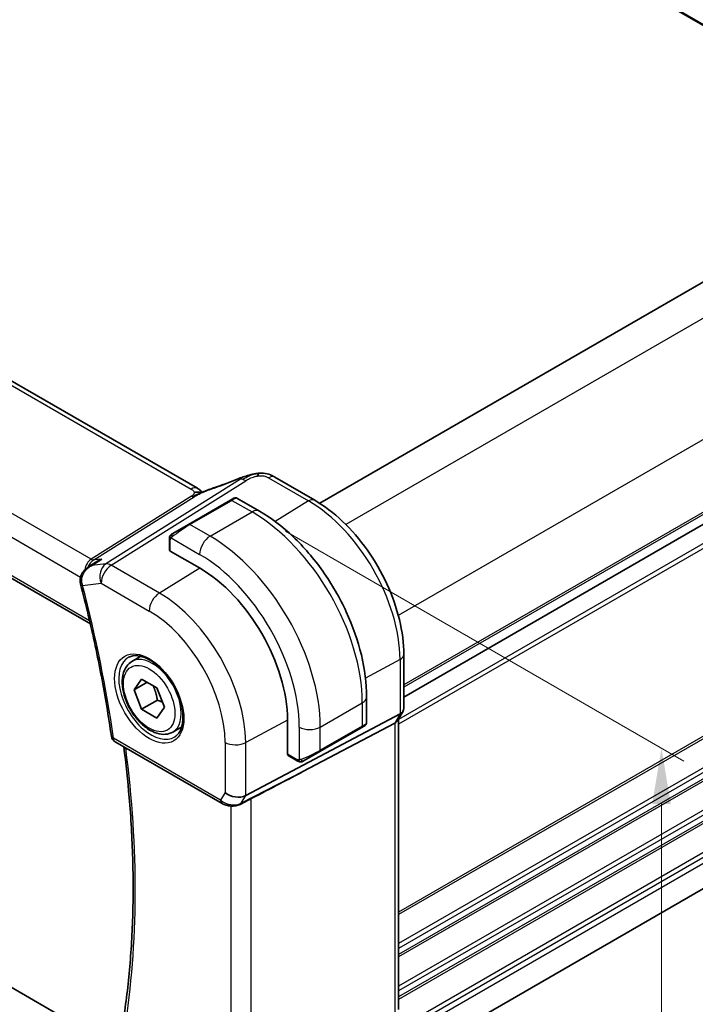
# Model space of a CAD drawing. Units: millimetres. Extents: x 22 to 2994, y 12 to 574.
# Drawn here: x 183 to 228, y 200 to 266 of the extents above; entities that cross this region are included whole.
import ezdxf

# ---------------------------------------------------------------- set-up
doc = ezdxf.new("R2010")
doc.units = ezdxf.units.MM
doc.header["$LTSCALE"] = 1.5
doc.layers.get('Defpoints').update_dxf_attribs({"lineweight": 25})
for name, color, linetype, lineweight in [('Dimension (ISO)', 7, 'Continuous', 18), ('Visible (ISO)', 7, 'Continuous', 35), ('Visible Narrow (ISO)', 7, 'Continuous', 25)]:
    doc.layers.add(name, color=color, linetype=linetype, lineweight=lineweight)
doc.styles.add('Note Text (TK)', font='MS PGothic.ttf')
doc.dimstyles.new('Default - Method 1b (TK)', dxfattribs={"dimscale": 1.5, "dimtxt": 2.5, "dimasz": 2.5, "dimexe": 1, "dimexo": 1.5, "dimgap": 1, "dimtad": 1, "dimtoh": 1, "dimrnd": 1e-08, "dimdsep": 46, "dimtxsty": 'Note Text (TK)', "dimcen": 0.09, "dimdle": 5, "dimclrd": 100, "dimclre": 100, "dimclrt": 7, "dimadec": 1, "dimazin": 1, "dimtfac": 1, "dimtmove": 0, "dimatfit": 3, "dimfxl": 1, "dimtolj": 1, "dimlwd": -1, "dimlwe": -1, "dimarcsym": 0})

# ---------------------------------------------------------------- blocks, each defined once
blk = doc.blocks.new('*D3')
at = {"layer": 'Defpoints', "color": 0}
for p in [(198.502, 232.923), (226.08, 217.002), (198.502, 187.2)]:
    blk.add_point(p, dxfattribs=at)
at = {"layer": 'Dimension (ISO)', "color": 100}
for p, q in [((200.752, 231.624), (227.58, 216.136)), ((226.08, 175.028), (226.08, 213.252)), ((200.752, 185.901), (227.58, 170.412))]:
    blk.add_line(p, q, dxfattribs=at)
for points in [[(225.455, 213.252), (226.705, 213.252), (226.08, 217.002)], [(225.455, 175.028), (226.705, 175.028), (226.08, 171.278)]]:
    blk.add_solid(points, dxfattribs=at)
at = {"layer": 'Dimension (ISO)', "color": 7, "insert": (223.05, 191.637), "char_height": 3.75, "attachment_point": 4, "rotation": 90, "style": 'Note Text (TK)'}
blk.add_mtext('\\A1;{\\Q30.000;\\W0.816;\\H0.816x;56}', dxfattribs=at)
blk = doc.blocks.new('*D4')
at = {"layer": 'Defpoints', "color": 0}
for p in [(188.037, 323.972), (188.037, 301.775), (124.398, 265.033)]:
    blk.add_point(p, dxfattribs=at)
at = {"layer": 'Dimension (ISO)', "color": 100}
for p, q in [((188.037, 304.373), (188.037, 325.704)), ((127.645, 289.105), (184.79, 322.097)), ((124.398, 267.631), (124.398, 288.962))]:
    blk.add_line(p, q, dxfattribs=at)
for points in [[(184.477, 322.638), (185.102, 321.556), (188.037, 323.972)], [(127.333, 289.646), (127.958, 288.563), (124.398, 287.23)]]:
    blk.add_solid(points, dxfattribs=at)
at = {"layer": 'Dimension (ISO)', "color": 7, "insert": (152.51, 306.959), "char_height": 3.75, "attachment_point": 4, "rotation": 30, "style": 'Note Text (TK)'}
blk.add_mtext('\\A1;{\\Q30.000;\\W0.816;\\H0.816x;90}', dxfattribs=at)
blk = doc.blocks.new('*D11')
at = {"layer": 'Defpoints', "color": 0}
for p in [(123.903, 238.843), (123.903, 203.117), (205.927, 191.486)]:
    blk.add_point(p, dxfattribs=at)
at = {"layer": 'Dimension (ISO)', "color": 100}
for p, q in [((123.903, 236.245), (123.903, 201.385)), ((202.679, 157.635), (127.15, 201.242)), ((205.927, 188.888), (205.927, 154.028))]:
    blk.add_line(p, q, dxfattribs=at)
for points in [[(127.463, 201.783), (126.838, 200.701), (123.903, 203.117)], [(202.992, 158.176), (202.367, 157.094), (205.927, 155.76)]]:
    blk.add_solid(points, dxfattribs=at)
at = {"layer": 'Dimension (ISO)', "color": 7, "insert": (164.157, 183.375), "char_height": 3.75, "attachment_point": 4, "rotation": 330, "style": 'Note Text (TK)'}
blk.add_mtext('\\A1;{\\Q-30.000;\\W0.816;\\H0.816x;116}', dxfattribs=at)

msp = doc.modelspace()

# ---------------------------------------------------------------- linework, layer by layer
at = {"layer": 'Visible (ISO)'}
for p, q in [((240.5062, 259.0031), (184.254, 291.4803)), ((194.8175, 234.5187), (139.2064, 266.6259)), ((129.1877, 259.1173), (187.607, 225.3889)), ((242.8025, 256.4589), (203.0563, 233.5113)), ((248.4594, 243.3949), (208.7222, 220.4527)), ((248.4594, 243.3949), (208.7222, 220.4527)), ((202.7208, 233.7155), (200.0266, 235.271)), ((197.0468, 233.716), (194.2184, 232.083)), ((197.0468, 233.716), (197.2811, 233.8513)), ((197.4811, 233.8513), (199.0025, 232.973)), ((193.1672, 231.4761), (194.2184, 232.083)), ((192.9285, 230.3736), (192.9285, 231.0827)), ((194.9669, 229.1471), (192.987, 230.2902)), ((187.4837, 229.2143), (188.0466, 229.5784)), ((133.0451, 229.3189), (188.9452, 197.045)), ((190.41, 222.8534), (191.0097, 223.1997)), ((208.7222, 219.6972), (208.7222, 223.3208)), ((190.5522, 220.9386), (191.0625, 221.6646)), ((191.0625, 221.6646), (192.0831, 221.0754)), ((191.4361, 221.449), (190.5522, 220.9386)), ((191.0625, 219.6234), (190.5522, 220.9386)), ((192.0831, 221.0754), (192.5934, 219.7601)), ((206.22, 220.4719), (206.22, 218.7152)), ((192.1232, 220.2358), (191.0625, 219.6234)), ((192.0831, 219.0341), (191.0625, 219.6234)), ((192.5934, 219.7601), (192.0831, 219.0341)), ((198.0712, 213.8125), (208.4678, 219.3143)), ((208.6696, 219.5007), (208.316, 218.8883)), ((208.3687, 218.9795), (208.3687, 199.3876)), ((193.16, 218.0903), (193.7597, 218.4366)), ((200.889, 216.6037), (200.889, 218.8899)), ((201.9284, 215.4285), (208.1143, 218.702)), ((203.0572, 216.7737), (205.8857, 218.4067)), ((206.12, 218.542), (205.8857, 218.4067)), ((248.4301, 218.8251), (208.7222, 195.8997)), ((189.2708, 217.4414), (196.4879, 213.2746)), ((201.546, 216.1567), (200.9318, 216.5113)), ((203.0572, 216.7737), (202.006, 216.1668)), ((197.6966, 213.2214), (198.2277, 213.4942))]:
    msp.add_line(p, q, dxfattribs=at)
msp.add_arc((189.5208, 217.8744), 0.5, 188.100144, 240, dxfattribs=at)
for centre, major_axis, ratio, start_param, end_param in [((197.9052, 234.4325), (-0.3043, 0.7399), 0.0843129, 0.0000515, 0.0011238), ((199.6266, 234.5782), (0.4, 0.6928), 0.5773503, 0, 0.0000843), ((193.1285, 230.3776), (0.2, 0.0063), 0.5971344, 3.1228774, 3.9082756), ((194.9669, 222.309), (-4.1875, 7.253), 0.5773503, 3.9269908, 5.4977871), ((187.4375, 228.1775), (-0.4839, -0.1259), 0.3519997, 6.2798037, 6.2831853), ((207.9222, 219.8062), (0.7867, -0.2108), 0.6885003, 5.6453125, 6.4656172), ((205.22, 218.2533), (-0.999, -0.4665), 0.0949824, 3.0917689, 3.0972675), ((207.5687, 219.1939), (0.7867, -0.2108), 0.6885003, 5.6453125, 6.1007534), ((201.0353, 216.6825), (-0.1054, -0.17), 0.5971344, 5.5165024, 6.3019005), ((177.387, 203.3548), (27.4377, 13.7052), 0.0119155, 5.5815771, 5.8135861), ((197.3892, 214.4274), (0.9834, -0.2635), 0.6885003, 4.1094227, 5.6453125), ((197.4682, 213.6662), (0.2284, -0.4448), 0.5845589, 6.2823659, 6.2831853)]:
    msp.add_ellipse(centre, major_axis=major_axis, ratio=ratio, start_param=start_param, end_param=end_param, dxfattribs=at)
for points, knots in [([(198.7282, 235.4996), (198.7621, 235.5056), (198.7967, 235.511), (198.8477, 235.5181), (198.8649, 235.5204), (198.8876, 235.5236), (198.8962, 235.5247), (198.914, 235.5271), (198.9234, 235.5283), (198.9329, 235.5294)], [0, 0, 0, 0, 0.010316752, 0.010316752, 0.015775988, 0.015775988, 0.018356484, 0.018356484, 0.021205033, 0.021205033, 0.021205033, 0.021205033]), ([(198.9329, 235.5294), (198.9362, 235.5298), (198.9373, 235.519), (198.8964, 235.436), (198.8674, 235.3448)], [0.42041169, 0.42041169, 0.42041169, 0.42041169, 0.66666667, 1, 1, 1, 1]), ([(198.9329, 235.5294), (199.0461, 235.5408), (199.1611, 235.5422), (199.4338, 235.5182), (199.5919, 235.4816), (199.7988, 235.3958), (199.8572, 235.3659), (199.9112, 235.3363)], [0, 0, 0, 0, 0.03412854, 0.03412854, 0.08267423, 0.08267423, 0.10306421, 0.10306421, 0.10306421, 0.10306421]), ([(197.6009, 235.1723), (197.7337, 235.2269), (197.8705, 235.2757), (198.1279, 235.3545), (198.2503, 235.389), (198.4201, 235.4325), (198.4664, 235.4439), (198.5129, 235.4548)], [0, 0, 0, 0, 0.043271022, 0.043271022, 0.081716544, 0.081716544, 0.09604496, 0.09604496, 0.09604496, 0.09604496]), ([(198.4845, 235.4478), (198.5296, 235.459), (198.5743, 235.4698), (198.6368, 235.4828), (198.6548, 235.4863), (198.6914, 235.4932), (198.7105, 235.4965), (198.7282, 235.4996)], [0, 0, 0, 0, 0.013948022, 0.013948022, 0.019481013, 0.019481013, 0.025138631, 0.025138631, 0.025138631, 0.025138631]), ([(195.1275, 234.2382), (195.124, 234.2388), (195.0605, 234.2497), (194.9151, 234.2703), (194.7089, 234.262), (194.5984, 234.2337)], [0.31390014, 0.31390014, 0.31390014, 0.31390014, 0.33333333, 0.66666667, 1, 1, 1, 1]), ([(194.8175, 234.5187), (194.89, 234.4769), (194.9618, 234.4293), (195.0637, 234.3455), (195.0984, 234.3124), (195.1351, 234.2769), (195.142, 234.2702), (195.1526, 234.2601), (195.1566, 234.2563), (195.1604, 234.2529)], [0.00000422, 0.00000422, 0.00000422, 0.00000422, 0.026960969, 0.026960969, 0.042005701, 0.042005701, 0.045723254, 0.045723254, 0.048374851, 0.048374851, 0.048374851, 0.048374851]), ([(194.9986, 234.1817), (194.9986, 234.1817), (194.9987, 234.1818), (194.9992, 234.182), (194.9997, 234.1822), (195.0013, 234.1829), (195.0025, 234.1834), (195.0063, 234.185), (195.0096, 234.1864), (195.0161, 234.1893), (195.0194, 234.1907), (195.0299, 234.1953), (195.0372, 234.1984), (195.0661, 234.2111), (195.0872, 234.2204), (195.1322, 234.2403), (195.1562, 234.2511), (195.1802, 234.2617)], [0.037014098, 0.037014098, 0.037014098, 0.037014098, 0.037407968, 0.037407968, 0.037970144, 0.037970144, 0.038533831, 0.038533831, 0.039674888, 0.039674888, 0.040789729, 0.040789729, 0.043169793, 0.043169793, 0.050319145, 0.050319145, 0.058192441, 0.058192441, 0.058192441, 0.058192441]), ([(195.1802, 234.2617), (195.2875, 234.31), (195.3963, 234.3563), (195.618, 234.4442), (195.7335, 234.4837), (195.8401, 234.519)], [0, 0, 0, 0, 0.035316279, 0.035316279, 0.071931151, 0.071931151, 0.071931151, 0.071931151]), ([(197.2813, 233.8514), (197.2813, 233.8514), (197.2813, 233.8514), (197.2814, 233.8515), (197.2815, 233.8515), (197.2816, 233.8516), (197.2817, 233.8516), (197.2819, 233.8518), (197.2821, 233.8518), (197.2825, 233.852), (197.2827, 233.8522), (197.2839, 233.8529), (197.2847, 233.8533), (197.2882, 233.8552), (197.2908, 233.8565), (197.3014, 233.8617), (197.3097, 233.865), (197.3387, 233.8746), (197.3606, 233.8782), (197.4037, 233.8781), (197.4255, 233.8744), (197.4582, 233.8632), (197.4702, 233.8578), (197.4815, 233.8512)], [0, 0, 0, 0, 0.000025198, 0.000025198, 0.000045357, 0.000045357, 0.000086072, 0.000086072, 0.000126183, 0.000126183, 0.00022458, 0.00022458, 0.000519358, 0.000519358, 0.001403528, 0.001403528, 0.004061148, 0.004061148, 0.010560939, 0.010560939, 0.017006663, 0.017006663, 0.02092896, 0.02092896, 0.02092896, 0.02092896]), ([(208.7222, 223.3208), (208.7222, 224.0707), (208.6201, 224.8627), (208.2312, 226.4693), (207.9442, 227.2838), (207.2135, 228.8671), (206.7697, 229.6357), (205.7639, 231.0603), (205.202, 231.716), (204.0051, 232.8561), (203.3703, 233.3406), (202.7208, 233.7155)], [6.2831853, 6.2831853, 6.2831853, 6.2831853, 6.5973446, 6.5973446, 6.9115038, 6.9115038, 7.2256631, 7.2256631, 7.5398224, 7.5398224, 7.8539816, 7.8539816, 7.8539816, 7.8539816]), ([(199.0025, 232.973), (199.7845, 232.5215), (200.5482, 231.9385), (201.9878, 230.5673), (202.6633, 229.7789), (203.8724, 228.0665), (204.4058, 227.1426), (205.2842, 225.2392), (205.6293, 224.2601), (206.097, 222.3278), (206.22, 221.3748), (206.22, 220.4719)], [4.712389, 4.712389, 4.712389, 4.712389, 5.0265482, 5.0265482, 5.3407075, 5.3407075, 5.6548668, 5.6548668, 5.969026, 5.969026, 6.2831853, 6.2831853, 6.2831853, 6.2831853]), ([(192.9285, 231.0827), (192.9285, 231.119), (192.9314, 231.1544), (192.941, 231.2247), (192.9486, 231.262), (192.9643, 231.2981)], [0, 0, 0, 0, 0.011946854, 0.011946854, 0.024187757, 0.024187757, 0.024187757, 0.024187757]), ([(192.9754, 231.3207), (192.9787, 231.3266), (192.9824, 231.3328), (192.9904, 231.3447), (192.9948, 231.3506), (193.0072, 231.3657), (193.0159, 231.3746), (193.038, 231.3951), (193.0519, 231.4062), (193.0708, 231.4195), (193.0755, 231.4226), (193.0828, 231.4272), (193.0854, 231.4288), (193.0887, 231.4308), (193.0894, 231.4312), (193.0902, 231.4317), (193.0903, 231.4317), (193.0905, 231.4318), (193.0905, 231.4318), (193.0968, 231.4355), (193.091, 231.4321), (193.0917, 231.4325)], [0, 0, 0, 0, 0.002122275, 0.002122275, 0.004320917, 0.004320917, 0.008043854, 0.008043854, 0.013347151, 0.013347151, 0.015067669, 0.015067669, 0.016004461, 0.016004461, 0.016254338, 0.016254338, 0.01630119, 0.01630119, 0.016313861, 0.016313861, 0.018545433, 0.018545433, 0.018545433, 0.018545433]), ([(193.1672, 231.4761), (193.1627, 231.4735), (193.1582, 231.4709), (193.1536, 231.4682), (193.149, 231.4656), (193.1444, 231.4629), (193.1398, 231.4603), (193.1352, 231.4576), (193.1306, 231.455), (193.1263, 231.4525), (193.1219, 231.45), (193.1177, 231.4475), (193.1139, 231.4453), (193.11, 231.4431), (193.1066, 231.4411), (193.1036, 231.4394), (193.1006, 231.4376), (193.0981, 231.4362), (193.0961, 231.4351), (193.0941, 231.4339), (193.0926, 231.4331), (193.0917, 231.4325)], [0, 0, 0, 0, 0.071275, 0.071275, 0.071275, 0.14246065, 0.14246065, 0.14246065, 0.21364074, 0.21364074, 0.21364074, 0.28489899, 0.28489899, 0.28489899, 0.35632005, 0.35632005, 0.35632005, 0.42799051, 0.42799051, 0.42799051, 0.5, 0.5, 0.5, 0.5]), ([(188.0466, 229.5784), (188.1494, 229.645), (188.2599, 229.7019), (188.3758, 229.7484), (188.3772, 229.749), (188.3786, 229.7495)], [-0.037362939, -0.037362939, -0.037362939, -0.037362939, 0, 0, 0.000454183, 0.000454183, 0.000454183, 0.000454183]), ([(186.9265, 228.1936), (186.9151, 228.2827), (186.9185, 228.3745), (186.9515, 228.5569), (186.9834, 228.6494), (187.0759, 228.829), (187.1394, 228.9166), (187.2838, 229.0702), (187.3656, 229.1378), (187.4535, 229.1953)], [0, 0, 0, 0, 0.0271134, 0.0271134, 0.05609687, 0.05609687, 0.08825736, 0.08825736, 0.11991771, 0.11991771, 0.11991771, 0.11991771]), ([(186.9536, 228.0516), (187.134, 227.3581), (187.3061, 226.666), (187.6334, 225.2856), (187.7886, 224.5971), (188.0822, 223.2247), (188.2205, 222.5407), (188.4801, 221.1777), (188.6013, 220.4988), (188.8265, 219.1468), (188.9305, 218.4737), (189.0258, 217.804)], [5.94350953, 5.94350953, 5.94350953, 5.94350953, 5.97600936, 5.97600936, 6.00850919, 6.00850919, 6.04100901, 6.04100901, 6.07350884, 6.07350884, 6.10600866, 6.10600866, 6.10600866, 6.10600866]), ([(190.199, 223.1324), (190.3688, 223.221), (190.5711, 223.258), (191.0055, 223.2147), (191.2293, 223.1476), (191.6832, 222.9227), (191.9123, 222.7687), (192.3582, 222.3861), (192.5747, 222.1575), (192.9721, 221.6476), (193.1527, 221.3661), (193.4579, 220.7799), (193.5824, 220.4752), (193.7625, 219.8762), (193.8183, 219.5819), (193.8576, 219.0358), (193.8415, 218.784), (193.7447, 218.3466), (193.6638, 218.1621), (193.4834, 217.9143), (193.3953, 217.8312), (193.2961, 217.7681)], [3.951686, 3.951686, 3.951686, 3.951686, 4.3202176, 4.3202176, 4.6416647, 4.6416647, 4.9508706, 4.9508706, 5.2611199, 5.2611199, 5.5730842, 5.5730842, 5.8854387, 5.8854387, 6.1966954, 6.1966954, 6.5060209, 6.5060209, 6.8176823, 6.8176823, 7.0438882, 7.0438882, 7.0438882, 7.0438882]), ([(193.16, 218.0903), (193.0116, 218.0046), (192.8436, 217.9543), (192.4809, 217.9241), (192.2855, 217.9499), (191.8724, 218.0767), (191.6546, 218.1872), (191.2281, 218.4819), (191.0199, 218.6686), (190.6386, 219.0943), (190.4653, 219.333), (190.1685, 219.8387), (190.0448, 220.1056), (189.8582, 220.6446), (189.7955, 220.9167), (189.7407, 221.443), (189.7488, 221.6972), (189.8446, 222.1575), (189.9306, 222.3655), (190.1544, 222.6665), (190.2734, 222.7746), (190.41, 222.8534)], [2.3561945, 2.3561945, 2.3561945, 2.3561945, 2.6219889, 2.6219889, 2.9116134, 2.9116134, 3.2397083, 3.2397083, 3.5784192, 3.5784192, 3.9145523, 3.9145523, 4.2491117, 4.2491117, 4.5850272, 4.5850272, 4.9236794, 4.9236794, 5.2532791, 5.2532791, 5.4977871, 5.4977871, 5.4977871, 5.4977871]), ([(206.0303, 218.4902), (206.0303, 218.4902), (206.0303, 218.4902), (206.0302, 218.4902), (206.0302, 218.4901), (206.03, 218.4901), (206.0299, 218.49), (206.0293, 218.4897), (206.0288, 218.4894), (206.0256, 218.4875), (206.0229, 218.4859), (206.0163, 218.4821), (206.0124, 218.4799), (205.9948, 218.4697), (205.9798, 218.4611), (205.9583, 218.4486), (205.9528, 218.4455), (205.9453, 218.4411), (205.9434, 218.44), (205.9319, 218.4334), (205.922, 218.4277), (205.9078, 218.4195), (205.9039, 218.4173), (205.897, 218.4133), (205.8941, 218.4116), (205.8899, 218.4092), (205.8888, 218.4085), (205.8872, 218.4076), (205.8868, 218.4074), (205.8862, 218.407), (205.8861, 218.407), (205.8859, 218.4068), (205.8858, 218.4068), (205.8858, 218.4068)], [0, 0, 0, 0, 0.000014328, 0.000014328, 0.000042983, 0.000042983, 0.000106871, 0.000106871, 0.000447611, 0.000447611, 0.002265065, 0.002265065, 0.004688541, 0.004688541, 0.012960813, 0.012960813, 0.015712474, 0.015712474, 0.016629466, 0.016629466, 0.021218011, 0.021218011, 0.022937521, 0.022937521, 0.024227087, 0.024227087, 0.024710647, 0.024710647, 0.02489198, 0.02489198, 0.02494929, 0.02494929, 0.024977945, 0.024977945, 0.024977945, 0.024977945]), ([(206.2195, 218.7113), (206.2191, 218.6909), (206.2156, 218.6704), (206.2024, 218.6311), (206.1923, 218.6119), (206.1672, 218.5786), (206.152, 218.5638), (206.1328, 218.5501), (206.1303, 218.5484), (206.1264, 218.5459), (206.1252, 218.5451), (206.1232, 218.5439), (206.1226, 218.5435), (206.1216, 218.5429), (206.1213, 218.5427), (206.1208, 218.5425), (206.1206, 218.5424), (206.1203, 218.5422), (206.1201, 218.5421), (206.12, 218.542)], [0.00030612, 0.00030612, 0.00030612, 0.00030612, 0.00640786, 0.00640786, 0.012743451, 0.012743451, 0.018933834, 0.018933834, 0.019842645, 0.019842645, 0.020298081, 0.020298081, 0.020526245, 0.020526245, 0.020641063, 0.020641063, 0.020699558, 0.020699558, 0.020760599, 0.020760599, 0.020760599, 0.020760599]), ([(189.75, 198.1786), (189.946, 199.3634), (190.1034, 200.5791), (190.34, 203.0662), (190.4192, 204.3377), (190.499, 206.9304), (190.4995, 208.2516), (190.4217, 210.9374), (190.3434, 212.302), (190.13, 214.812), (190.0081, 215.9513), (189.8603, 217.101)], [6.11055866, 6.11055866, 6.11055866, 6.11055866, 6.17943236, 6.17943236, 6.24830606, 6.24830606, 6.31717976, 6.31717976, 6.38605347, 6.38605347, 6.44218403, 6.44218403, 6.44218403, 6.44218403]), ([(201.7501, 216.08), (201.728, 216.0825), (201.7068, 216.0875), (201.6608, 216.102), (201.6367, 216.112), (201.5904, 216.133), (201.5678, 216.1442), (201.546, 216.1567)], [0, 0, 0, 0, 0.006891672, 0.006891672, 0.015894404, 0.015894404, 0.024201697, 0.024201697, 0.024201697, 0.024201697]), ([(201.9291, 216.1224), (201.924, 216.1194), (201.9189, 216.1167), (201.8981, 216.1062), (201.8816, 216.0992), (201.8513, 216.0889), (201.8375, 216.0849), (201.8159, 216.0808), (201.808, 216.0796), (201.7919, 216.0783), (201.7835, 216.0781), (201.7757, 216.0782)], [0, 0, 0, 0, 0.001795749, 0.001795749, 0.007148359, 0.007148359, 0.011407354, 0.011407354, 0.013805933, 0.013805933, 0.016256801, 0.016256801, 0.016256801, 0.016256801]), ([(201.9302, 216.123), (201.9316, 216.1238), (201.934, 216.1252), (201.9375, 216.1272), (201.9409, 216.1292), (201.9453, 216.1317), (201.9506, 216.1348), (201.9556, 216.1377), (201.9613, 216.141), (201.9673, 216.1445), (201.9734, 216.148), (201.9799, 216.1517), (201.9865, 216.1555), (201.9931, 216.1593), (201.9997, 216.1632), (202.006, 216.1668)], [0.5, 0.5, 0.5, 0.5, 0.60524772, 0.60524772, 0.60524772, 0.707891, 0.707891, 0.707891, 0.80414857, 0.80414857, 0.80414857, 0.90207429, 0.90207429, 0.90207429, 1, 1, 1, 1]), ([(197.6963, 213.2214), (197.6052, 213.1746), (197.5043, 213.1422), (197.2946, 213.1037), (197.1828, 213.0978), (196.9682, 213.1117), (196.8629, 213.1303), (196.6661, 213.1872), (196.5724, 213.2259), (196.4877, 213.2748)], [0, 0, 0, 0, 0.03228882, 0.03228882, 0.06510364, 0.06510364, 0.09684422, 0.09684422, 0.12827658, 0.12827658, 0.12827658, 0.12827658])]:
    msp.add_open_spline(points, degree=3, knots=knots, dxfattribs=at)
for points in [[(195.8398, 234.5185), (196.4053, 234.7055), (197.0055, 234.9272), (197.5995, 235.1715)], [(198.4845, 235.4478), (198.3873, 235.4235), (198.2803, 235.3919), (198.1739, 235.3572)], [(199.8988, 235.3431), (199.944, 235.3188), (199.9859, 235.2945), (200.0266, 235.2711)], [(195.0128, 234.3814), (194.9601, 234.4261), (194.8922, 234.4755), (194.8105, 234.5227)], [(192.9643, 231.2981), (192.9677, 231.3059), (192.9715, 231.3136), (192.9754, 231.3207)], [(192.9643, 231.2981), (192.9643, 231.2981), (192.9643, 231.2981), (192.9643, 231.2981)], [(192.9754, 231.3207), (192.9754, 231.3207), (192.9754, 231.3207), (192.9754, 231.3207)], [(187.4593, 229.1985), (187.4575, 229.1973), (187.4556, 229.1961), (187.4538, 229.1949)], [(186.9536, 228.0523), (186.9416, 228.0984), (186.9326, 228.1457), (186.9265, 228.1936)], [(201.7501, 216.08), (201.7501, 216.08), (201.7501, 216.08), (201.7501, 216.08)], [(201.775, 216.0783), (201.767, 216.0785), (201.7585, 216.0791), (201.7501, 216.08)], [(201.775, 216.0783), (201.7753, 216.0783), (201.7755, 216.0783), (201.7757, 216.0782)], [(198.4494, 213.6119), (198.3836, 213.5779), (198.3086, 213.5354), (198.2278, 213.4941)]]:
    msp.add_open_spline(points, degree=3, dxfattribs=at)
for points, weights in [([(191.8113, 221.2323), (192.04, 220.8082), (192.1232, 220.2358)], [1.05886467072, 1.11516383842, 1]), ([(192.1232, 220.2358), (192.3082, 220.1768), (192.4563, 220.1136)], [1, 1.03917061523, 1.05850500864])]:
    msp.add_rational_spline(points, weights, degree=2, dxfattribs=at)
at = {"layer": 'Visible Narrow (ISO)'}
for p, q in [((240.5196, 259.063), (184.2734, 291.5368)), ((138.7866, 266.5744), (194.3978, 234.4673)), ((187.6572, 229.734), (131.0924, 262.3917)), ((130.1164, 261.3512), (186.9512, 228.5376)), ((187.5617, 225.5841), (129.1539, 259.3059)), ((244.8339, 255.1822), (204.8165, 232.0781)), ((248.3694, 249.0584), (208.352, 225.9544)), ((248.4594, 244.2114), (208.7222, 221.2692)), ((248.4594, 244.0481), (208.7222, 221.1059)), ((248.4594, 242.0885), (208.3687, 218.9421)), ((248.4594, 241.7619), (208.3687, 218.6155)), ((197.7115, 235.1214), (188.6547, 229.4215)), ((189.0183, 229.3279), (198.0751, 235.0278)), ((199.6069, 235.2196), (202.3011, 233.6641)), ((194.4285, 233.9955), (187.6572, 229.734)), ((187.839, 229.6872), (194.6103, 233.9487)), ((194.3184, 232.0731), (197.1468, 233.7061)), ((197.1468, 233.7061), (198.5025, 232.9234)), ((202.3011, 233.6641), (200.0564, 232.2776)), ((195.674, 231.2904), (198.5025, 232.9234)), ((195.674, 231.2904), (194.3184, 232.0731)), ((192.987, 230.2902), (192.987, 231.0011)), ((193.0535, 231.1704), (194.9669, 230.0657)), ((187.7015, 229.3115), (188.3786, 229.7495)), ((188.3786, 229.7495), (187.839, 229.6872)), ((188.6547, 229.4215), (187.7015, 229.3115)), ((192.2553, 227.4591), (189.0183, 229.3279)), ((194.9779, 229.1408), (192.2553, 227.4591)), ((248.4594, 229.1062), (208.3687, 205.9598)), ((248.4594, 228.9429), (208.3687, 205.7965)), ((187.084, 227.9734), (188.3359, 228.1179)), ((188.3359, 228.1179), (191.5728, 226.2491)), ((248.4594, 226.9833), (208.3687, 203.837)), ((248.4594, 226.6567), (208.3687, 203.5104)), ((248.4594, 226.2485), (208.3687, 203.1021)), ((248.4594, 226.0852), (208.3687, 202.9388)), ((248.4594, 224.1256), (208.3687, 200.9792)), ((248.4594, 223.799), (208.3687, 200.6526)), ((208.4678, 222.983), (206.1447, 221.7323)), ((248.4594, 223.3908), (208.3687, 200.2444)), ((248.4594, 223.2275), (208.3687, 200.0811)), ((208.4678, 222.983), (208.4678, 219.3143)), ((248.4594, 221.2679), (208.7168, 198.3224)), ((248.4594, 220.9413), (208.7222, 197.999)), ((248.4594, 220.533), (208.7222, 197.5908)), ((203.0987, 218.4306), (205.9271, 220.0636)), ((205.9271, 220.0636), (205.9271, 218.4983)), ((208.4678, 219.3143), (208.1143, 218.702)), ((200.8889, 218.9026), (198.0712, 217.3856)), ((201.6844, 218.4306), (201.6844, 216.2212)), ((205.9271, 218.4983), (203.0987, 216.8653)), ((203.0987, 216.8653), (203.0987, 218.4306)), ((208.1143, 218.702), (208.1143, 199.0949)), ((196.3843, 213.5035), (189.1672, 217.6703)), ((196.6821, 217.3996), (196.6821, 214.0192)), ((198.0712, 213.8125), (198.0712, 217.3856)), ((201.5046, 216.2483), (200.889, 216.6037)), ((201.9284, 215.4285), (197.7719, 213.2942)), ((196.6821, 214.0192), (196.3843, 213.5035)), ((197.7719, 213.2942), (198.0712, 213.8125)), ((197.0603, 213.1058), (197.0603, 193.911)), ((198.4494, 193.7781), (198.4494, 213.6119))]:
    msp.add_line(p, q, dxfattribs=at)
for centre, major_axis, ratio, start_param, end_param in [((196.6627, 236.2607), (5.7781, 2.2656), 0.2222205, 4.47283, 4.7868474), ((197.9052, 234.4325), (-0.3043, 0.7399), 0.0843129, 0.0011238, 0.2206227), ((198.0998, 234.226), (-0.5326, 0.8463), 0.5624041, 5.7462702, 6.0163112), ((198.0998, 234.226), (-0.5326, 0.8463), 0.5624041, 5.4762292, 5.7462702), ((199.6266, 234.5782), (0.4, 0.6928), 0.5773503, 0.0174533, 0.8203047), ((199.6266, 234.5782), (0.4, 0.6928), 0.5773503, 0.0000843, 0.0174533), ((194.4175, 233.8259), (0.4, 0.6928), 0.5773503, 0.0174533, 0.8203047), ((194.4175, 233.8259), (0.4, 0.6928), 0.5773503, 0.000085, 0.0174533), ((196.0914, 233.7595), (-0.2512, 0.7595), 0.3721497, 0.0016687, 0.2371493), ((194.4161, 234.3964), (-0.2663, 0.4232), 0.5624041, 2.3346365, 2.6046775), ((194.4161, 234.3964), (0.2663, -0.4232), 0.5624041, 5.7462702, 6.0163112), ((197.1468, 233.5428), (-0.1, 0.1732), 0.5773503, 5.4977871, 6.2831853), ((196.5811, 233.2162), (0.9035, 0.6319), 0.0949824, 0.0443278, 0.8297261), ((202.3208, 233.0227), (0.4, 0.6928), 0.5773503, 0, 0.8203047), ((202.3011, 226.5434), (4.3605, -7.5527), 0.5773503, 0.7853982, 2.3561945), ((198.5025, 232.1069), (0.5, 0.866), 0.5773503, 0, 0.7853982), ((198.5025, 224.3502), (5.25, -9.0933), 0.5773503, 0.7853982, 2.3561945), ((193.7527, 231.5832), (0.9035, 0.6319), 0.0949824, 0.8297261, 2.2672599), ((194.3184, 231.9098), (-0.1, 0.1732), 0.5773503, 5.4977871, 6.2831853), ((193.1285, 231.0827), (-0.2, 0), 0.5773503, 0, 0.7853982), ((193.2672, 231.3029), (0.1, -0.1732), 0.7583684, 3.8799453, 4.618298), ((193.2672, 231.3029), (-0.1, 0.1732), 0.7583684, 0, 0.7383527), ((195.674, 230.474), (0.5, 0.866), 0.5773503, 0.7853982, 2.3561945), ((195.674, 222.7172), (-5.25, 9.0933), 0.5773503, 3.9269908, 5.4977871), ((187.9755, 228.7628), (-0.002, 1.0673), 0.7174376, 0.4260825, 1.3322339), ((187.9755, 228.7628), (0.3109, 1.0045), 0.6419757, 0.6410452, 1.3639449), ((187.6448, 230.1349), (0.2663, -0.4232), 0.5624041, 5.4762292, 6.0163112), ((194.9669, 222.309), (4.75, -8.2272), 0.5773503, 0.7853982, 2.3561945), ((189.043, 228.5262), (-0.1147, 0.9934), 0.792118, 0.3653292, 1.901219), ((189.043, 228.5262), (0.5, 0.866), 0.5773503, 0.8203047, 2.3561945), ((189.043, 228.5262), (-0.5326, 0.8463), 0.5624041, 5.4762292, 6.0163112), ((187.4224, 228.2565), (-0.496, -0.0633), 0.2488573, 6.2804546, 6.9540431), ((187.4375, 228.1775), (-0.4839, -0.1259), 0.3519997, 0, 0.6647052), ((187.7841, 228.386), (0.0212, 1.0097), 0.7554837, 1.8427908, 2.0076169), ((139.7331, 235.9904), (-35.5112, 61.5071), 0.5773503, 4.1041675, 4.2666666), ((192.2799, 226.6573), (-0.5, -0.866), 0.5773503, 3.9618974, 5.4977871), ((192.2553, 220.7434), (-4.1125, 7.123), 0.5773503, 3.9269908, 5.4977871), ((191.5728, 220.3494), (3.6128, -6.2575), 0.5773503, 0.7853982, 2.3561945), ((191.7093, 220.4282), (1.549, -2.683), 0.5773503, 3.1168974, 6.3078805), ((191.785, 220.4719), (1.375, -2.3816), 0.5773503, 0, 3.1415927), ((207.9222, 223.3208), (0.8, 0), 0.5773503, 5.4628806, 6.2831853), ((205.22, 220.4719), (1, 0), 0.5773503, 5.4977871, 6.2831853), ((202.3916, 218.8389), (1, 0), 0.5773503, 3.9269908, 5.4977871), ((205.7857, 218.5799), (0.1, -0.1732), 0.5773503, 0, 0.7853982), ((205.22, 218.2533), (-0.999, -0.4665), 0.0949824, 2.3118665, 3.0917689), ((189.5208, 217.8744), (-0.495, -0.0705), 0.4665534, 0, 0.711205), ((189.5208, 217.8744), (-0.25, -0.433), 0.5773503, 5.4977871, 6.2831853), ((140.4402, 236.3987), (-35.4937, 61.4769), 0.5773503, 3.7571311, 4.0870061), ((197.3892, 217.8078), (-1, 0), 0.5773503, 0.7853982, 2.3212879), ((202.3916, 216.6203), (-0.999, -0.4665), 0.0949824, 0.8743328, 2.3118665), ((202.9572, 216.9469), (0.1, -0.1732), 0.5773503, 0, 0.7853982), ((201.646, 216.3299), (-0.1, -0.1732), 0.5773503, 5.4977871, 6.2831853), ((201.906, 216.34), (0.1, -0.1732), 0.7583684, 4.8064799, 5.5448326), ((201.906, 216.34), (0.1, -0.1732), 0.7583684, 5.5448326, 6.2831853), ((196.7379, 213.7076), (-0.25, -0.433), 0.5773503, 5.4977871, 6.2823926), ((197.0853, 213.901), (-0.9823, 0.2678), 0.6740516, 0.9745953, 2.5104851), ((197.4682, 213.6662), (0.2284, -0.4448), 0.5845589, 0, 0.3499741)]:
    msp.add_ellipse(centre, major_axis=major_axis, ratio=ratio, start_param=start_param, end_param=end_param, dxfattribs=at)
for major_axis in [(-1.649, 2.8561), (1.225, -2.1218)]:
    msp.add_ellipse((191.5728, 220.3494), major_axis=major_axis, ratio=0.5773503, dxfattribs=at)
for points, knots in [([(197.5946, 235.1488), (197.6078, 235.1542), (197.6213, 235.1598), (197.6345, 235.1649), (197.6473, 235.17), (197.6598, 235.1747), (197.6717, 235.1789), (197.6836, 235.183), (197.6949, 235.1866), (197.7056, 235.1896), (197.7166, 235.1927), (197.7268, 235.195), (197.7359, 235.1967), (197.7455, 235.1985), (197.7539, 235.1995), (197.7608, 235.1998), (197.762, 235.1998), (197.7632, 235.1999), (197.7643, 235.1999), (197.7699, 235.1999), (197.7747, 235.1995), (197.7785, 235.1986)], [0, 0, 0, 0, 0.08212412, 0.08212412, 0.08212412, 0.16219954, 0.16219954, 0.16219954, 0.24215443, 0.24215443, 0.24215443, 0.32388709, 0.32388709, 0.32388709, 0.40976801, 0.40976801, 0.40976801, 0.42510389, 0.42510389, 0.42510389, 0.5, 0.5, 0.5, 0.5]), ([(197.7785, 235.1986), (197.7831, 235.1975), (197.7866, 235.1957), (197.7884, 235.1931), (197.7887, 235.1926), (197.789, 235.1922), (197.7892, 235.1918), (197.7907, 235.1886), (197.7902, 235.1846), (197.7874, 235.1799), (197.7845, 235.1751), (197.7794, 235.1695), (197.7724, 235.1635), (197.7655, 235.1574), (197.7566, 235.1508), (197.7462, 235.1438), (197.7358, 235.1367), (197.7238, 235.1291), (197.7115, 235.1214)], [0.5, 0.5, 0.5, 0.5, 0.5887432, 0.5887432, 0.5887432, 0.60266481, 0.60266481, 0.60266481, 0.70192686, 0.70192686, 0.70192686, 0.8012679, 0.8012679, 0.8012679, 0.90064123, 0.90064123, 0.90064123, 1, 1, 1, 1]), ([(198.7282, 235.4996), (198.7013, 235.4948), (198.6211, 235.4763), (198.4568, 235.418), (198.1612, 235.2754), (197.9801, 235.166), (197.8855, 235.1065)], [0.28711295, 0.28711295, 0.28711295, 0.28711295, 0.4, 0.6, 0.8, 1, 1, 1, 1]), ([(198.0751, 235.0278), (198.1116, 235.0508), (198.1494, 235.0743), (198.1927, 235.0993), (198.2361, 235.1243), (198.2851, 235.1506), (198.3366, 235.1756), (198.388, 235.2005), (198.4418, 235.224), (198.4989, 235.2455), (198.5559, 235.2669), (198.6162, 235.2863), (198.6786, 235.3032), (198.6858, 235.3052), (198.6932, 235.3072), (198.7005, 235.3091), (198.7567, 235.3236), (198.8125, 235.3357), (198.8674, 235.3448)], [0, 0, 0, 0, 0.09981501, 0.09981501, 0.09981501, 0.19965012, 0.19965012, 0.19965012, 0.29944212, 0.29944212, 0.29944212, 0.39912804, 0.39912804, 0.39912804, 0.41078077, 0.41078077, 0.41078077, 0.5, 0.5, 0.5, 0.5]), ([(198.8674, 235.3448), (198.9189, 235.3534), (198.9692, 235.3592), (199.0188, 235.3622), (199.0678, 235.3652), (199.1161, 235.3654), (199.1627, 235.3628), (199.2091, 235.3602), (199.2537, 235.3548), (199.295, 235.3468), (199.3365, 235.3388), (199.3747, 235.3282), (199.4105, 235.3155), (199.4178, 235.3129), (199.4249, 235.3102), (199.432, 235.3075), (199.4601, 235.2966), (199.4869, 235.2845), (199.5128, 235.2714), (199.5452, 235.2551), (199.5761, 235.2374), (199.6069, 235.2196)], [0.5, 0.5, 0.5, 0.5, 0.58399681, 0.58399681, 0.58399681, 0.66711936, 0.66711936, 0.66711936, 0.74993435, 0.74993435, 0.74993435, 0.83298768, 0.83298768, 0.83298768, 0.84975432, 0.84975432, 0.84975432, 0.91649002, 0.91649002, 0.91649002, 1, 1, 1, 1]), ([(194.3978, 234.4673), (194.4208, 234.4541), (194.4446, 234.4401), (194.4679, 234.4238), (194.4911, 234.4076), (194.5137, 234.3891), (194.5326, 234.3693), (194.5517, 234.3493), (194.5668, 234.3279), (194.5779, 234.3053), (194.5892, 234.282), (194.5962, 234.2574), (194.5984, 234.2337)], [0, 0, 0, 0, 0.12428296, 0.12428296, 0.12428296, 0.24765205, 0.24765205, 0.24765205, 0.37214575, 0.37214575, 0.37214575, 0.5, 0.5, 0.5, 0.5]), ([(194.5984, 234.2337), (194.6, 234.2169), (194.5992, 234.1999), (194.5957, 234.183), (194.5953, 234.1809), (194.5948, 234.1789), (194.5943, 234.1768), (194.5898, 234.1581), (194.582, 234.1398), (194.5716, 234.1225), (194.5613, 234.1053), (194.5485, 234.089), (194.5335, 234.0739), (194.5185, 234.0588), (194.5013, 234.0448), (194.4834, 234.0319), (194.4655, 234.0189), (194.4468, 234.007), (194.4285, 233.9955)], [0.5, 0.5, 0.5, 0.5, 0.59026173, 0.59026173, 0.59026173, 0.60139356, 0.60139356, 0.60139356, 0.7012203, 0.7012203, 0.7012203, 0.80085276, 0.80085276, 0.80085276, 0.90040746, 0.90040746, 0.90040746, 1, 1, 1, 1]), ([(195.071, 234.2132), (195.0336, 234.2041), (194.939, 234.1742), (194.7311, 234.0818), (194.5924, 233.9996), (194.5232, 233.9561)], [0.43237138, 0.43237138, 0.43237138, 0.43237138, 0.6, 0.8, 1, 1, 1, 1]), ([(194.6103, 233.9487), (194.6289, 233.9604), (194.6496, 233.9733), (194.6757, 233.9889), (194.7019, 234.0046), (194.7335, 234.023), (194.767, 234.0416), (194.8005, 234.0602), (194.836, 234.0791), (194.8776, 234.1003), (194.9136, 234.1186), (194.9543, 234.1388), (194.9957, 234.1587), (195.002, 234.1618), (195.0083, 234.1648), (195.0147, 234.1678), (195.062, 234.1905), (195.1104, 234.2129), (195.1592, 234.2346)], [0, 0, 0, 0, 0.10043595, 0.10043595, 0.10043595, 0.20091172, 0.20091172, 0.20091172, 0.30131259, 0.30131259, 0.30131259, 0.38827689, 0.38827689, 0.38827689, 0.4014898, 0.4014898, 0.4014898, 0.5, 0.5, 0.5, 0.5]), ([(195.1559, 234.2509), (195.1489, 234.2563), (195.1128, 234.2863), (195.0656, 234.3367), (195.0128, 234.3814)], [0.4360464, 0.4360464, 0.4360464, 0.4360464, 0.5, 0.75, 0.75, 0.75, 0.75]), ([(195.1592, 234.2346), (195.2085, 234.2566), (195.2603, 234.2788), (195.3111, 234.3), (195.3627, 234.3216), (195.4134, 234.3422), (195.4591, 234.3602), (195.505, 234.3782), (195.5458, 234.3936), (195.5862, 234.4083), (195.6152, 234.4189), (195.644, 234.4291), (195.6703, 234.4383), (195.6802, 234.4418), (195.6898, 234.4451), (195.6988, 234.4482), (195.7315, 234.4594), (195.7573, 234.468), (195.7808, 234.4758)], [0.5, 0.5, 0.5, 0.5, 0.59880591, 0.59880591, 0.59880591, 0.69938949, 0.69938949, 0.69938949, 0.80039442, 0.80039442, 0.80039442, 0.87296841, 0.87296841, 0.87296841, 0.90047077, 0.90047077, 0.90047077, 1, 1, 1, 1]), ([(192.9674, 231.301), (192.969, 231.3067), (192.9715, 231.3133), (192.9749, 231.3198), (192.9754, 231.3207)], [0, 0, 0, 0, 0.14285714, 0.16518917, 0.16518917, 0.16518917, 0.16518917]), ([(192.987, 231.0011), (192.987, 231.0067), (192.9878, 231.0168), (192.99, 231.0289), (192.9915, 231.0367), (192.9934, 231.0455), (192.9957, 231.0547), (192.9977, 231.0626), (193.0001, 231.0709), (193.0029, 231.0791), (193.0056, 231.0868), (193.0087, 231.0944), (193.0121, 231.1016), (193.0155, 231.1089), (193.0193, 231.1158), (193.023, 231.1223), (193.027, 231.1294), (193.031, 231.136), (193.0347, 231.142)], [0, 0, 0, 0, 0.19035453, 0.19035453, 0.19035453, 0.31386322, 0.31386322, 0.31386322, 0.42140608, 0.42140608, 0.42140608, 0.52396797, 0.52396797, 0.52396797, 0.62813475, 0.62813475, 0.62813475, 0.74172688, 0.74172688, 0.74172688, 0.74172688]), ([(193.0347, 231.142), (193.0385, 231.1483), (193.042, 231.1539), (193.0451, 231.1586), (193.0487, 231.164), (193.0516, 231.168), (193.0535, 231.1704)], [0.74172688, 0.74172688, 0.74172688, 0.74172688, 0.86054632, 0.86054632, 0.86054632, 1, 1, 1, 1]), ([(193.0535, 231.1704), (193.0541, 231.1711), (193.0551, 231.1724), (193.0564, 231.174), (193.0592, 231.1774), (193.0636, 231.1824), (193.0691, 231.1882), (193.0731, 231.1926), (193.0776, 231.1975), (193.0824, 231.2024), (193.087, 231.2071), (193.0918, 231.2119), (193.0966, 231.2164), (193.1018, 231.2213), (193.107, 231.226), (193.1115, 231.2301), (193.119, 231.2368), (193.1249, 231.2419), (193.127, 231.2437)], [0.00000014, 0.00000014, 0.00000014, 0.00000014, 0.09424462, 0.09424462, 0.09424462, 0.29608497, 0.29608497, 0.29608497, 0.44613462, 0.44613462, 0.44613462, 0.58843853, 0.58843853, 0.58843853, 0.74422937, 0.74422937, 0.74422937, 1, 1, 1, 1]), ([(187.0437, 228.1302), (187.0235, 228.2368), (187.0233, 228.3459), (187.0388, 228.4485), (187.0542, 228.5511), (187.0849, 228.6473), (187.1259, 228.7356), (187.1669, 228.8239), (187.2181, 228.9043), (187.2764, 228.9763), (187.3346, 229.0483), (187.3998, 229.1119), (187.4703, 229.1674), (187.5426, 229.2243), (187.6203, 229.2726), (187.7015, 229.3115)], [0, 0, 0, 0, 0.016761584, 0.016761584, 0.016761584, 0.033523168, 0.033523168, 0.033523168, 0.050284752, 0.050284752, 0.050284752, 0.067046336, 0.067046336, 0.067046336, 0.084225316, 0.084225316, 0.084225316, 0.084225316]), ([(187.7015, 229.3115), (187.6231, 229.2872), (187.5483, 229.2534), (187.479, 229.2109), (187.4724, 229.2069), (187.4658, 229.2027), (187.4593, 229.1985)], [-0.084225316, -0.084225316, -0.084225316, -0.084225316, -0.067046336, -0.067046336, -0.067046336, -0.065411348, -0.065411348, -0.065411348, -0.065411348]), ([(201.6505, 216.2191), (201.6421, 216.2188), (201.6327, 216.2187), (201.6229, 216.2189), (201.6138, 216.2191), (201.6043, 216.2195), (201.5946, 216.2207), (201.5848, 216.2219), (201.5748, 216.224), (201.5652, 216.2264), (201.5545, 216.2291), (201.5442, 216.2322), (201.5352, 216.2352), (201.5212, 216.2399), (201.5101, 216.2451), (201.5046, 216.2483)], [0.25827312, 0.25827312, 0.25827312, 0.25827312, 0.39314391, 0.39314391, 0.39314391, 0.51690147, 0.51690147, 0.51690147, 0.64201572, 0.64201572, 0.64201572, 0.78266988, 0.78266988, 0.78266988, 1, 1, 1, 1]), ([(201.6845, 216.2212), (201.6828, 216.221), (201.6805, 216.2207), (201.6777, 216.2204), (201.6711, 216.2197), (201.6616, 216.2194), (201.6505, 216.2191)], [0.00000016, 0.00000016, 0.00000016, 0.00000016, 0.07789573, 0.07789573, 0.07789573, 0.25827312, 0.25827312, 0.25827312, 0.25827312]), ([(201.7847, 216.2482), (201.7814, 216.247), (201.7706, 216.2432), (201.7574, 216.2391), (201.749, 216.2365), (201.7396, 216.2336), (201.7305, 216.2312), (201.721, 216.2286), (201.7116, 216.2266), (201.7039, 216.2249), (201.6943, 216.2228), (201.6871, 216.2216), (201.6845, 216.2212)], [0, 0, 0, 0, 0.3215828, 0.3215828, 0.3215828, 0.5255123, 0.5255123, 0.5255123, 0.7373622, 0.7373622, 0.7373622, 1, 1, 1, 1])]:
    msp.add_open_spline(points, degree=3, knots=knots, dxfattribs=at)
for points in [[(198.1739, 235.3572), (198.0265, 235.3091), (197.8801, 235.2551), (197.7785, 235.1986)], [(199.9112, 235.3363), (199.9463, 235.3172), (199.9821, 235.2966), (200.0196, 235.275)], [(195.1802, 234.2617), (195.1708, 234.2575), (195.1629, 234.2492), (195.1592, 234.2346)], [(192.9674, 231.301), (192.964, 231.2932), (192.9576, 231.277), (192.9492, 231.2498), (192.9416, 231.2175), (192.9351, 231.1769), (192.9301, 231.1293), (192.9285, 231.0993), (192.9285, 231.0827)], [(192.9674, 231.301), (192.9638, 231.2877), (192.9628, 231.2607), (192.9863, 231.2042), (193.0172, 231.1604), (193.0347, 231.142)], [(192.9674, 231.301), (192.9657, 231.2999), (192.9646, 231.2989), (192.9643, 231.2981)], [(192.9674, 231.301), (192.9744, 231.3167), (192.9899, 231.3454), (193.0334, 231.3923), (193.0721, 231.4212), (193.0917, 231.4325)], [(192.9674, 231.301), (192.9689, 231.302), (192.9728, 231.3043), (192.9818, 231.3091), (192.996, 231.3158), (193.0159, 231.326), (193.0425, 231.341), (193.0738, 231.36), (193.0941, 231.3732), (193.1048, 231.38)], [(201.7542, 216.0813), (201.744, 216.0824), (201.7234, 216.0856), (201.6894, 216.0941), (201.6478, 216.1084), (201.5954, 216.1309), (201.5632, 216.1468), (201.546, 216.1567)], [(201.7542, 216.0813), (201.7409, 216.0849), (201.7174, 216.0975), (201.6801, 216.1461), (201.6576, 216.1947), (201.6505, 216.2191)], [(201.7542, 216.0813), (201.7523, 216.0804), (201.751, 216.0799), (201.7501, 216.08)], [(201.7542, 216.0813), (201.7565, 216.0824), (201.7625, 216.0857), (201.7777, 216.0961), (201.8034, 216.113), (201.845, 216.1368), (201.8758, 216.1526), (201.8916, 216.1609)], [(201.7542, 216.0813), (201.7713, 216.0795), (201.8041, 216.0785), (201.8663, 216.0926), (201.9107, 216.1117), (201.9302, 216.123)], [(201.7542, 216.0813), (201.7608, 216.0795), (201.7676, 216.0784), (201.775, 216.0783)]]:
    msp.add_open_spline(points, degree=3, dxfattribs=at)

# ---------------------------------------------------------------- dimensions: what is measured, and where the dimension line sits
at = {"layer": 'Dimension (ISO)', "color": 100}
for base, p1, p2, angle, text, picture, middle in [((188.0373, 323.972), (124.3977, 265.0326), (188.0373, 301.775), 210, '{\\Q30.000;\\W0.816;\\H0.816x;<>}', '*D4', (156.2175, 305.6009)), ((123.9027, 203.1169), (205.9271, 191.4862), (123.9027, 238.843), 330, '{\\Q-30.000;\\W0.816;\\H0.816x;<>}', '*D11', (164.9149, 179.4385)), ((226.0796, 217.0018), (198.5025, 187.1996), (198.5025, 232.9234), 270, '{\\Q30.000;\\W0.816;\\H0.816x;<>}', '*D3', (226.0796, 194.1399))]:
    dim = msp.add_linear_dim(base=base, p1=p1, p2=p2, angle=angle, text=text, dimstyle='Default - Method 1b (TK)', override={"dimtoh": 0, "dimdec": 2, "dimlfac": 1.224745, "dimtp": 0, "dimtm": 0, "dimtdec": 2, "dimtofl": 0, "dimatfit": 1}, dxfattribs=at)
    dim.commit()
    dim.dimension.update_dxf_attribs({"geometry": picture, "text_midpoint": middle, "dimtype": 160})

doc.saveas('drawing.dxf')
